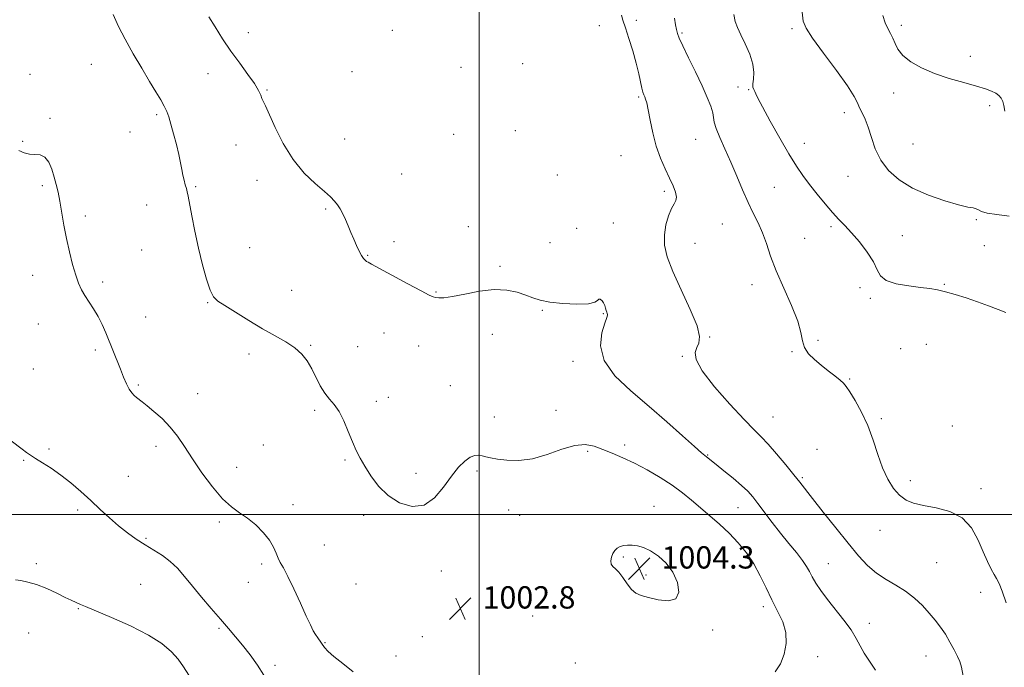
# Model space of a CAD drawing. Extents: x 2117300 to 2120200, y 354800 to 357700.
# Drawn here: x 2118335 to 2118688, y 356945 to 357177 of the extents above; entities that cross this region are included whole.
import ezdxf

# ---------------------------------------------------------------- set-up
doc = ezdxf.new("R2010")
doc.units = 0
doc.header["$MEASUREMENT"] = 0
for name, color, linetype, lineweight in [('32000', 7, 'Continuous', 0), ('DTM SPOT ELEVATION', 2, 'Continuous', 13), ('INDEX CONTOUR', 41, 'Continuous', 13), ('INTERMEDIATE CONTOUR', 44, 'Continuous', 0), ('SPOT ELEVATION', 7, 'Continuous', 0)]:
    doc.layers.add(name, color=color, linetype=linetype, lineweight=lineweight)
doc.styles.add('Style-ITALICS', font='ITALICS.shx')

# ---------------------------------------------------------------- blocks, each defined once
blk = doc.blocks.new('SPOT')
at = {"layer": 'SPOT ELEVATION'}
for p, q in [((-3.91, -3.91), (3.82, 3.81)), ((-1.65, 3.77), (1.72, -3.93))]:
    blk.add_line(p, q, dxfattribs=at)

msp = doc.modelspace()

# ---------------------------------------------------------------- linework, layer by layer
at = {"layer": '32000', "flags": 128}
for points in [[(2118500, 357500), (2118500, 355000)], [(2120000, 357000), (2117500, 357000)]]:
    msp.add_lwpolyline(points, dxfattribs=at)
at = {"layer": 'DTM SPOT ELEVATION'}
for p in [(2118556.38, 357177.22, 997.7), (2118468.9, 357173.69, 998.1), (2118543.13, 357175.32, 998.6), (2118612.28, 357174.28, 992.3), (2118651.41, 357175.47, 989.6), (2118417.19, 357172.8, 999.5), (2118572.8, 357172.71, 995.8), (2118676.18, 357164.36, 989.5), (2118360.82, 357161.42, 1003.1), (2118493.46, 357160.39, 998.4), (2118515.66, 357161.75, 998.6), (2118338.86, 357157.86, 1003.6), (2118402.74, 357158.08, 1000.6), (2118454.38, 357158.87, 998.5), (2118592.88, 357153.34, 994.9), (2118596.73, 357152.32, 994.1), (2118423.94, 357152.19, 999.9), (2118557.2, 357149.76, 998.2), (2118648.65, 357151.2, 990.5), (2118683.08, 357146.66, 990.3), (2118346, 357142.03, 1003.8), (2118384.33, 357143.35, 1002.3), (2118630.95, 357144.13, 992.6), (2118374.77, 357137.24, 1002.8), (2118451.72, 357134.7, 999.2), (2118490.81, 357136.37, 998.7), (2118512.94, 357137.61, 998.9), (2118336.26, 357133.8, 1003.9), (2118412.79, 357132.53, 1000.5), (2118577.65, 357134.55, 996.9), (2118616.68, 357133.15, 993.4), (2118655.59, 357132.93, 990.9), (2118550.9, 357128.73, 998.9), (2118472.21, 357122.09, 998.9), (2118528.1, 357121.72, 998.7), (2118632.29, 357121.25, 992.9), (2118343.35, 357117.9, 1004.2), (2118398.33, 357117.59, 1001.8), (2118420.36, 357119.89, 1000.5), (2118605.86, 357117.33, 994.9), (2118566.44, 357115.93, 998.3), (2118380.77, 357111, 1002.9), (2118358.69, 357107.04, 1003.7), (2118444.98, 357109.52, 1000.2), (2118496.07, 357103.18, 999.8), (2118548.16, 357104.49, 999.3), (2118587.29, 357104.23, 997.1), (2118626.26, 357103.21, 994.3), (2118678.35, 357105.74, 992.2), (2118534.94, 357102.68, 999.6), (2118651.8, 357100.03, 993.1), (2118469.51, 357097.9, 999.5), (2118525.41, 357097.54, 999.2), (2118577.44, 357097.28, 997.1), (2118616.82, 357099.03, 994.9), (2118681.26, 357096.41, 992.5), (2118378.99, 357094.9, 1003.2), (2118417.68, 357095.68, 1000.9), (2118460.02, 357092.95, 999.9), (2118507.49, 357089.02, 999.8), (2118339.82, 357085.72, 1004.5), (2118364.94, 357083.41, 1003.7), (2118597.85, 357082.44, 996.7), (2118666.85, 357082.57, 993.9), (2118432.77, 357080.34, 1001.3), (2118484.55, 357079.78, 999.9), (2118636.67, 357081.37, 994.7), (2118402.65, 357075.99, 1002.1), (2118640.29, 357077.53, 994.3), (2118522.71, 357073.25, 1000.1), (2118544.49, 357072, 1000.1), (2118341.86, 357068.34, 1004.7), (2118380.36, 357070.85, 1003.2), (2118465.85, 357065.12, 1000.9), (2118504.75, 357064.62, 1000.5), (2118439.54, 357060.61, 1001.9), (2118582.67, 357063.61, 997.9), (2118621.59, 357062.45, 995.8), (2118660.36, 357061.02, 994.9), (2118362.26, 357059.04, 1004.3), (2118417.43, 357057.5, 1002.4), (2118456.4, 357060.14, 1001.3), (2118478.3, 357060.43, 1000.9), (2118612.22, 357058.34, 996.1), (2118651.21, 357059.5, 995.1), (2118533.65, 357054.88, 1000.4), (2118572.9, 357056.77, 998.1), (2118340.11, 357052.17, 1005.1), (2118377.71, 357046.46, 1003.8), (2118632.9, 357048.59, 995.9), (2118399.04, 357043.33, 1003.2), (2118489.68, 357046.19, 1001.2), (2118463.11, 357040.62, 1001.7), (2118467.37, 357041.96, 1001.6), (2118441.02, 357037.33, 1002.2), (2118527.58, 357037.38, 1001.2), (2118505.49, 357035.01, 1001.5), (2118605.45, 357035.01, 997.1), (2118644.25, 357034.41, 995.8), (2118669.78, 357031.68, 995.9), (2118345.67, 357023.52, 1005.8), (2118384.07, 357024.42, 1004.5), (2118422.62, 357024.92, 1003.2), (2118538.92, 357022.69, 1002.3), (2118552.16, 357024.9, 1001.5), (2118621.2, 357023.36, 996.9), (2118336.56, 357019.45, 1006.1), (2118451.93, 357019.51, 1002.1), (2118581.99, 357021.38, 999.9), (2118412.98, 357016.85, 1003.3), (2118477.36, 357014.72, 1001.7), (2118499.24, 357015.62, 1002.2), (2118374.13, 357013.64, 1005.2), (2118615.94, 357013.18, 997.8), (2118654.72, 357012.13, 995.6), (2118680.05, 357009.3, 995.6), (2118355.94, 357001.65, 1006.3), (2118433.19, 357003.53, 1003.5), (2118510.55, 357001.6, 1002.7), (2118562.71, 357002.95, 1003.4), (2118592.9, 357002.45, 1000.8), (2118406.79, 356997.32, 1004.3), (2118458.55, 356999.72, 1002.2), (2118514.53, 356999.66, 1002.4), (2118643.8, 356994.32, 996.7), (2118380.43, 356991.44, 1005.8), (2118444.48, 356989.05, 1003.1), (2118551.75, 356984.77, 1004.2), (2118586.51, 356983.04, 1003.4), (2118341.15, 356982.4, 1007.6), (2118422, 356982.21, 1004.3), (2118486.41, 356979.76, 1002.4), (2118625.3, 356982.39, 999.1), (2118664.12, 356982.67, 996.9), (2118559.9, 356978.24, 1004.4), (2118378.6, 356974.89, 1007.1), (2118417.15, 356975.64, 1004.7), (2118455.8, 356975.09, 1003.1), (2118679.88, 356972.05, 996.4), (2118356.18, 356966.18, 1008.1), (2118601.89, 356966.99, 1002.4), (2118519.25, 356963.58, 1002.9), (2118406.67, 356959.16, 1006.2), (2118583.71, 356958.53, 1003.7), (2118639.99, 356960.92, 999.4), (2118338.42, 356957.5, 1009.1), (2118479.59, 356956.18, 1003.2), (2118444.72, 356954.01, 1003.9), (2118470.12, 356949.22, 1003.5), (2118621.46, 356948.99, 1001.6), (2118660.26, 356949.27, 998.9), (2118426.78, 356945.88, 1005.7), (2118534.52, 356946.78, 1002.4)]:
    msp.add_point(p, dxfattribs=at)
at = {"layer": 'INDEX CONTOUR'}
for points in [[(2118642.197, 356944.152, 1000), (2118640.049, 356947.398, 1000), (2118638.095, 356950.241, 1000), (2118636.626, 356952.876, 1000), (2118635.263, 356955.569, 1000), (2118633.464, 356958.602, 1000), (2118630.864, 356962.147, 1000), (2118624.92, 356969.553, 1000), (2118622.568, 356972.712, 1000), (2118620.781, 356975.38, 1000), (2118619.46, 356977.609, 1000), (2118618.454, 356979.501, 1000), (2118617.419, 356981.363, 1000), (2118615.965, 356983.551, 1000), (2118613.809, 356986.336, 1000), (2118611.11, 356989.643, 1000), (2118608.136, 356993.313, 1000), (2118605.144, 356997.15, 1000), (2118599.989, 357003.958, 1000), (2118598.125, 357006.338, 1000), (2118596.349, 357008.324, 1000), (2118594.117, 357010.425, 1000), (2118591.099, 357012.978, 1000), (2118587.81, 357015.644, 1000), (2118584.977, 357017.908, 1000), (2118581.514, 357020.715, 1000), (2118580.915, 357021.164, 1000), (2118579.702, 357022.166, 1000), (2118577.209, 357024.369, 1000), (2118572.977, 357028.2, 1000), (2118567.374, 357033.221, 1000), (2118560.974, 357038.775, 1000), (2118554.428, 357044.32, 1000), (2118548.705, 357049.775, 1000), (2118544.854, 357055.172, 1000), (2118543.553, 357060.445, 1000), (2118544.008, 357065.121, 1000), (2118545.057, 357068.63, 1000), (2118545.757, 357070.598, 1000), (2118546.042, 357071.437, 1000), (2118546.067, 357071.759, 1000), (2118545.966, 357072.081, 1000), (2118545.795, 357072.538, 1000), (2118545.588, 357073.175, 1000), (2118545.364, 357074.007, 1000), (2118545.077, 357074.944, 1000), (2118544.661, 357075.871, 1000), (2118544.087, 357076.663, 1000), (2118543.466, 357077.172, 1000), (2118542.94, 357077.241, 1000), (2118542.498, 357076.798, 1000), (2118541.508, 357076.122, 1000), (2118539.178, 357075.573, 1000), (2118535.057, 357075.435, 1000), (2118530.036, 357075.677, 1000), (2118525.341, 357076.19, 1000), (2118521.875, 357076.879, 1000), (2118519.24, 357077.712, 1000), (2118516.711, 357078.671, 1000), (2118513.671, 357079.684, 1000), (2118509.928, 357080.462, 1000), (2118505.397, 357080.659, 1000), (2118500.147, 357080.072, 1000), (2118494.862, 357079.066, 1000), (2118490.383, 357078.151, 1000), (2118487.334, 357077.716, 1000), (2118485.483, 357077.675, 1000), (2118484.383, 357077.825, 1000), (2118483.517, 357078.066, 1000), (2118482.083, 357078.719, 1000), (2118479.208, 357080.211, 1000), (2118474.423, 357082.757, 1000), (2118461.366, 357089.756, 1000), (2118460.131, 357090.439, 1000), (2118459.62, 357090.774, 1000), (2118459.149, 357091.168, 1000), (2118458.563, 357091.821, 1000), (2118457.844, 357092.879, 1000), (2118456.983, 357094.445, 1000), (2118456.023, 357096.427, 1000), (2118455.015, 357098.69, 1000), (2118454.004, 357101.098, 1000), (2118453.005, 357103.51, 1000), (2118452.022, 357105.788, 1000), (2118451.058, 357107.816, 1000), (2118450.109, 357109.581, 1000), (2118449.166, 357111.095, 1000), (2118448.153, 357112.431, 1000), (2118446.729, 357113.9, 1000), (2118444.484, 357115.877, 1000), (2118441.176, 357118.687, 1000), (2118437.227, 357122.462, 1000), (2118433.226, 357127.285, 1000), (2118429.682, 357133.045, 1000), (2118426.785, 357138.852, 1000), (2118423.309, 357146.577, 1000), (2118422.555, 357148.192, 1000), (2118422.097, 357149.249, 1000), (2118421.64, 357150.441, 1000), (2118420.852, 357152.114, 1000), (2118419.392, 357154.525, 1000), (2118417.043, 357157.837, 1000), (2118414.088, 357161.836, 1000), (2118410.933, 357166.213, 1000), (2118407.939, 357170.658, 1000), (2118405.275, 357174.865, 1000), (2118403.066, 357178.525, 1000)], [(2118688.556, 357144.604, 990), (2118688.176, 357146.646, 990), (2118687.837, 357148.167, 990), (2118687.275, 357149.337, 990), (2118686.428, 357150.271, 990), (2118685.286, 357151.074, 990), (2118683.778, 357151.846, 990), (2118681.592, 357152.683, 990), (2118678.355, 357153.681, 990), (2118673.869, 357154.92, 990), (2118668.65, 357156.42, 990), (2118663.389, 357158.183, 990), (2118658.693, 357160.199, 990), (2118654.827, 357162.383, 990), (2118651.972, 357164.634, 990), (2118650.203, 357166.855, 990), (2118649.171, 357168.958, 990), (2118648.421, 357170.857, 990), (2118647.584, 357172.535, 990), (2118646.645, 357174.25, 990), (2118645.675, 357176.327, 990), (2118644.755, 357178.993, 990)]]:
    msp.add_polyline3d(points, dxfattribs=at)
at = {"layer": 'INTERMEDIATE CONTOUR'}
for points in [[(2118606.234, 356943.59, 1002), (2118608.05, 356946.414, 1002), (2118609.44, 356949.878, 1002), (2118610.171, 356953.738, 1002), (2118610.022, 356957.699, 1002), (2118608.878, 356961.545, 1002), (2118607.049, 356965.377, 1002), (2118604.954, 356969.374, 1002), (2118602.91, 356973.647, 1002), (2118600.833, 356978.027, 1002), (2118598.539, 356982.277, 1002), (2118595.888, 356986.21, 1002), (2118592.903, 356989.844, 1002), (2118589.651, 356993.246, 1002), (2118586.216, 356996.472, 1002), (2118582.737, 356999.532, 1002), (2118576.196, 357005.159, 1002), (2118572.942, 357007.823, 1002), (2118569.265, 357010.515, 1002), (2118564.945, 357013.286, 1002), (2118560.274, 357015.979, 1002), (2118555.675, 357018.389, 1002), (2118551.49, 357020.364, 1002), (2118547.744, 357021.966, 1002), (2118544.384, 357023.316, 1002), (2118541.29, 357024.446, 1002), (2118538.074, 357025.058, 1002), (2118534.282, 357024.767, 1002), (2118529.616, 357023.387, 1002), (2118524.401, 357021.523, 1002), (2118519.121, 357019.976, 1002), (2118514.212, 357019.35, 1002), (2118509.94, 357019.452, 1002), (2118506.526, 357019.891, 1002), (2118504.094, 357020.34, 1002), (2118502.389, 357020.731, 1002), (2118501.056, 357021.058, 1002), (2118499.783, 357021.278, 1002), (2118498.407, 357021.191, 1002), (2118496.804, 357020.559, 1002), (2118494.878, 357019.172, 1002), (2118492.63, 357016.928, 1002), (2118490.086, 357013.752, 1002), (2118487.249, 357009.772, 1002), (2118484.015, 357005.918, 1002), (2118480.253, 357003.321, 1002), (2118475.937, 357002.834, 1002), (2118471.457, 357004.185, 1002), (2118467.304, 357006.822, 1002), (2118463.869, 357010.206, 1002), (2118461.137, 357013.854, 1002), (2118458.991, 357017.293, 1002), (2118457.301, 357020.214, 1002), (2118455.874, 357022.956, 1002), (2118454.507, 357026.018, 1002), (2118453.034, 357029.709, 1002), (2118451.444, 357033.573, 1002), (2118449.764, 357036.962, 1002), (2118448.029, 357039.439, 1002), (2118446.291, 357041.416, 1002), (2118444.607, 357043.515, 1002), (2118443.017, 357046.193, 1002), (2118439.948, 357052.298, 1002), (2118438.325, 357055.058, 1002), (2118436.398, 357057.523, 1002), (2118433.919, 357059.768, 1002), (2118430.698, 357061.892, 1002), (2118426.779, 357064.101, 1002), (2118422.261, 357066.624, 1002), (2118417.343, 357069.565, 1002), (2118412.614, 357072.512, 1002), (2118408.762, 357074.929, 1002), (2118406.259, 357076.526, 1002), (2118404.718, 357078.024, 1002), (2118403.534, 357080.394, 1002), (2118402.225, 357084.35, 1002), (2118400.793, 357089.585, 1002), (2118399.362, 357095.535, 1002), (2118398.048, 357101.617, 1002), (2118396.934, 357107.17, 1002), (2118395.574, 357114.209, 1002), (2118395.246, 357115.758, 1002), (2118394.956, 357116.906, 1002), (2118394.581, 357118.261, 1002), (2118394.149, 357119.891, 1002), (2118393.723, 357121.728, 1002), (2118393.336, 357123.751, 1002), (2118392.893, 357126.136, 1002), (2118392.269, 357129.107, 1002), (2118391.388, 357132.747, 1002), (2118390.382, 357136.584, 1002), (2118389.434, 357140.005, 1002), (2118388.662, 357142.578, 1002), (2118387.927, 357144.589, 1002), (2118387.028, 357146.503, 1002), (2118385.78, 357148.75, 1002), (2118384.067, 357151.613, 1002), (2118381.79, 357155.341, 1002), (2118378.941, 357160.042, 1002), (2118375.861, 357165.267, 1002), (2118372.983, 357170.429, 1002), (2118370.631, 357175.08, 1002), (2118368.698, 357179.33, 1002)], [(2118673.608, 356942.019, 998), (2118673.042, 356945.212, 998), (2118672.402, 356947.258, 998), (2118671.538, 356949.099, 998), (2118670.339, 356951.464, 998), (2118668.869, 356954.222, 998), (2118667.232, 356957.029, 998), (2118665.501, 356959.629, 998), (2118663.613, 356962.105, 998), (2118661.469, 356964.628, 998), (2118658.99, 356967.308, 998), (2118656.164, 356969.998, 998), (2118652.996, 356972.49, 998), (2118649.527, 356974.66, 998), (2118645.958, 356976.724, 998), (2118642.524, 356978.985, 998), (2118639.352, 356981.734, 998), (2118636.123, 356985.221, 998), (2118632.41, 356989.686, 998), (2118627.99, 356995.159, 998), (2118623.459, 357000.831, 998), (2118619.617, 357005.682, 998), (2118615.033, 357011.546, 998), (2118612.899, 357014.232, 998), (2118610.002, 357017.795, 998), (2118606.715, 357021.733, 998), (2118603.65, 357025.242, 998), (2118601.166, 357027.848, 998), (2118598.599, 357030.39, 998), (2118595.032, 357034.033, 998), (2118589.95, 357039.513, 998), (2118584.455, 357045.825, 998), (2118580.052, 357051.532, 998), (2118577.862, 357055.541, 998), (2118577.461, 357058.123, 998), (2118578.038, 357059.891, 998), (2118578.808, 357061.504, 998), (2118579.078, 357063.795, 998), (2118578.18, 357067.642, 998), (2118575.728, 357073.548, 998), (2118572.47, 357080.514, 998), (2118569.436, 357087.167, 998), (2118567.451, 357092.461, 998), (2118566.517, 357096.65, 998), (2118566.432, 357100.314, 998), (2118566.984, 357103.876, 998), (2118567.921, 357107.132, 998), (2118568.979, 357109.717, 998), (2118569.916, 357111.419, 998), (2118570.563, 357112.624, 998), (2118570.774, 357113.868, 998), (2118570.436, 357115.594, 998), (2118569.594, 357117.87, 998), (2118568.326, 357120.672, 998), (2118566.742, 357123.981, 998), (2118565.05, 357127.796, 998), (2118563.49, 357132.123, 998), (2118562.247, 357136.852, 998), (2118561.31, 357141.424, 998), (2118560.614, 357145.168, 998), (2118560.098, 357147.6, 998), (2118559.706, 357148.999, 998), (2118559.383, 357149.833, 998), (2118559.076, 357150.545, 998), (2118558.75, 357151.466, 998), (2118558.372, 357152.902, 998), (2118557.248, 357158.1, 998), (2118556.325, 357161.873, 998), (2118555.093, 357166.285, 998), (2118553.735, 357170.75, 998), (2118552.49, 357174.568, 998), (2118551.569, 357177.241, 998), (2118551.078, 357179.067, 998)], [(2118689.023, 356968.255, 996), (2118687.556, 356972.551, 996), (2118686.486, 356975.283, 996), (2118685.639, 356976.983, 996), (2118684.776, 356978.467, 996), (2118683.698, 356980.435, 996), (2118682.376, 356983.11, 996), (2118680.82, 356986.594, 996), (2118678.981, 356990.838, 996), (2118676.568, 356995.175, 996), (2118673.226, 356998.786, 996), (2118668.799, 357001.076, 996), (2118663.914, 357002.357, 996), (2118659.391, 357003.17, 996), (2118655.855, 357004.005, 996), (2118653.128, 357005.157, 996), (2118650.836, 357006.878, 996), (2118648.673, 357009.369, 996), (2118646.622, 357012.66, 996), (2118644.739, 357016.733, 996), (2118643.031, 357021.511, 996), (2118641.324, 357026.683, 996), (2118639.395, 357031.876, 996), (2118637.131, 357036.725, 996), (2118634.838, 357040.886, 996), (2118632.932, 357044.021, 996), (2118631.671, 357045.953, 996), (2118630.687, 357047.147, 996), (2118629.457, 357048.228, 996), (2118627.591, 357049.69, 996), (2118625.243, 357051.503, 996), (2118622.699, 357053.505, 996), (2118620.246, 357055.564, 996), (2118618.158, 357057.676, 996), (2118616.708, 357059.866, 996), (2118615.997, 357062.242, 996), (2118615.446, 357065.236, 996), (2118614.305, 357069.362, 996), (2118612.072, 357074.9, 996), (2118609.239, 357081.193, 996), (2118606.546, 357087.348, 996), (2118604.546, 357092.658, 996), (2118603.047, 357097.15, 996), (2118601.67, 357101.032, 996), (2118600.11, 357104.545, 996), (2118598.35, 357108.047, 996), (2118596.45, 357111.925, 996), (2118594.459, 357116.444, 996), (2118592.4, 357121.377, 996), (2118590.289, 357126.374, 996), (2118588.186, 357131.095, 996), (2118586.328, 357135.23, 996), (2118584.997, 357138.476, 996), (2118584.357, 357140.687, 996), (2118584.099, 357142.341, 996), (2118583.797, 357144.072, 996), (2118583.085, 357146.427, 996), (2118581.838, 357149.609, 996), (2118579.992, 357153.732, 996), (2118577.586, 357158.733, 996), (2118575.073, 357163.836, 996), (2118573.01, 357168.087, 996), (2118571.796, 357170.817, 996), (2118571.198, 357172.503, 996), (2118570.829, 357173.909, 996), (2118570.408, 357175.679, 996), (2118570.092, 357177.981, 996)], [(2118688.928, 357072.499, 994), (2118686.19, 357073.505, 994), (2118682.704, 357074.82, 994), (2118678.774, 357076.26, 994), (2118674.703, 357077.657, 994), (2118670.79, 357078.898, 994), (2118667.333, 357079.886, 994), (2118664.471, 357080.562, 994), (2118661.703, 357081.039, 994), (2118658.368, 357081.468, 994), (2118654.089, 357082, 994), (2118649.628, 357082.77, 994), (2118646.028, 357083.911, 994), (2118643.989, 357085.545, 994), (2118642.823, 357087.757, 994), (2118641.495, 357090.618, 994), (2118639.244, 357094.098, 994), (2118636.401, 357097.755, 994), (2118633.57, 357101.045, 994), (2118631.192, 357103.608, 994), (2118629.052, 357105.835, 994), (2118626.768, 357108.302, 994), (2118624.081, 357111.419, 994), (2118621.208, 357114.921, 994), (2118618.486, 357118.379, 994), (2118616.125, 357121.551, 994), (2118613.816, 357124.962, 994), (2118611.124, 357129.327, 994), (2118607.806, 357135.024, 994), (2118604.394, 357141.072, 994), (2118601.614, 357146.154, 994), (2118599.988, 357149.294, 994), (2118599.234, 357150.895, 994), (2118598.87, 357151.703, 994), (2118598.518, 357152.374, 994), (2118598.23, 357153.21, 994), (2118598.164, 357154.42, 994), (2118598.377, 357156.187, 994), (2118598.53, 357158.562, 994), (2118598.18, 357161.569, 994), (2118597.04, 357165.136, 994), (2118595.438, 357168.822, 994), (2118593.857, 357172.092, 994), (2118592.677, 357174.608, 994), (2118591.886, 357176.815, 994), (2118591.367, 357179.355, 994)], [(2118690.097, 357107.047, 992), (2118685.723, 357107.559, 992), (2118682.256, 357108.076, 992), (2118680.193, 357108.661, 992), (2118679.107, 357109.233, 992), (2118678.341, 357109.672, 992), (2118677.259, 357109.936, 992), (2118675.316, 357110.281, 992), (2118671.989, 357111.037, 992), (2118667.013, 357112.46, 992), (2118661.146, 357114.507, 992), (2118655.401, 357117.058, 992), (2118650.608, 357120.016, 992), (2118646.863, 357123.365, 992), (2118644.074, 357127.114, 992), (2118642.114, 357131.196, 992), (2118640.712, 357135.262, 992), (2118639.561, 357138.894, 992), (2118638.425, 357141.777, 992), (2118637.349, 357144.026, 992), (2118636.453, 357145.863, 992), (2118635.71, 357147.603, 992), (2118634.519, 357149.947, 992), (2118632.134, 357153.692, 992), (2118628.152, 357159.247, 992), (2118623.533, 357165.476, 992), (2118619.579, 357170.856, 992), (2118617.265, 357174.366, 992), (2118616.254, 357176.981, 992), (2118615.883, 357180.177, 992)], [(2118454.754, 356943.543, 1004), (2118451.053, 356946.555, 1004), (2118447.897, 356949.012, 1004), (2118445.807, 356950.878, 1004), (2118444.549, 356952.304, 1004), (2118442.1, 356955.718, 1004), (2118441.31, 356956.912, 1004), (2118440.501, 356958.314, 1004), (2118439.472, 356960.361, 1004), (2118437.981, 356963.564, 1004), (2118435.898, 356968.161, 1004), (2118433.559, 356973.282, 1004), (2118431.41, 356977.783, 1004), (2118429.8, 356980.826, 1004), (2118428.668, 356982.797, 1004), (2118427.854, 356984.386, 1004), (2118427.165, 356986.173, 1004), (2118426.28, 356988.283, 1004), (2118424.849, 356990.731, 1004), (2118422.637, 356993.472, 1004), (2118419.881, 356996.228, 1004), (2118416.934, 356998.663, 1004), (2118414.054, 357000.623, 1004), (2118411.115, 357002.685, 1004), (2118407.899, 357005.605, 1004), (2118404.287, 357009.88, 1004), (2118400.573, 357014.948, 1004), (2118397.156, 357019.989, 1004), (2118394.303, 357024.351, 1004), (2118391.764, 357028.073, 1004), (2118389.159, 357031.367, 1004), (2118386.245, 357034.377, 1004), (2118383.33, 357036.989, 1004), (2118380.856, 357039.019, 1004), (2118379.142, 357040.365, 1004), (2118377.138, 357041.902, 1004), (2118376.281, 357042.639, 1004), (2118375.387, 357043.616, 1004), (2118374.459, 357044.988, 1004), (2118373.492, 357046.873, 1004), (2118372.453, 357049.25, 1004), (2118371.304, 357052.066, 1004), (2118366.022, 357065.152, 1004), (2118364.705, 357068.162, 1004), (2118363.269, 357071.008, 1004), (2118361.66, 357073.701, 1004), (2118358.531, 357078.51, 1004), (2118357.328, 357080.63, 1004), (2118356.301, 357082.93, 1004), (2118355.285, 357085.84, 1004), (2118354.159, 357089.661, 1004), (2118352.995, 357094.167, 1004), (2118351.91, 357099.002, 1004), (2118350.995, 357103.824, 1004), (2118349.566, 357112.322, 1004), (2118348.951, 357115.573, 1004), (2118348.316, 357118.357, 1004), (2118347.586, 357121.029, 1004), (2118346.691, 357123.806, 1004), (2118345.578, 357126.346, 1004), (2118344.194, 357128.17, 1004), (2118342.519, 357128.973, 1004), (2118340.656, 357129.143, 1004), (2118338.736, 357129.248, 1004), (2118336.839, 357129.735, 1004), (2118334.841, 357130.59, 1004)], [(2118422.778, 356942.38, 1006), (2118420.451, 356945.989, 1006), (2118417.796, 356949.656, 1006), (2118415.106, 356953.105, 1006), (2118412.583, 356956.17, 1006), (2118410.043, 356959.141, 1006), (2118407.209, 356962.419, 1006), (2118403.912, 356966.264, 1006), (2118400.427, 356970.38, 1006), (2118397.136, 356974.332, 1006), (2118394.31, 356977.769, 1006), (2118391.76, 356980.684, 1006), (2118389.186, 356983.156, 1006), (2118386.355, 356985.28, 1006), (2118383.306, 356987.214, 1006), (2118380.15, 356989.134, 1006), (2118376.976, 356991.192, 1006), (2118373.795, 356993.459, 1006), (2118370.598, 356995.985, 1006), (2118367.37, 356998.795, 1006), (2118364.075, 357001.828, 1006), (2118360.669, 357004.996, 1006), (2118357.13, 357008.203, 1006), (2118353.524, 357011.302, 1006), (2118349.935, 357014.136, 1006), (2118346.477, 357016.57, 1006), (2118343.367, 357018.568, 1006), (2118340.847, 357020.12, 1006), (2118339.041, 357021.267, 1006), (2118337.601, 357022.257, 1006), (2118336.056, 357023.393, 1006), (2118327.613, 357029.728, 1006)], [(2118550.617, 356988.464, 1004), (2118549.547, 356987.879, 1004), (2118548.646, 356987.065, 1004), (2118547.935, 356985.995, 1004), (2118547.446, 356984.683, 1004), (2118547.245, 356983.327, 1004), (2118547.408, 356982.169, 1004), (2118547.985, 356981.338, 1004), (2118548.925, 356980.516, 1004), (2118550.153, 356979.276, 1004), (2118551.587, 356977.349, 1004), (2118553.134, 356975.124, 1004), (2118554.693, 356973.149, 1004), (2118556.25, 356971.824, 1004), (2118558.129, 356970.953, 1004), (2118560.74, 356970.188, 1004), (2118564.254, 356969.355, 1004), (2118567.882, 356968.982, 1004), (2118570.599, 356969.77, 1004), (2118571.617, 356972.167, 1004), (2118571.1, 356975.611, 1004), (2118569.451, 356979.29, 1004), (2118567.065, 356982.515, 1004), (2118564.304, 356985.103, 1004), (2118561.522, 356986.995, 1004), (2118559.009, 356988.176, 1004), (2118556.807, 356988.79, 1004), (2118554.897, 356989.024, 1004), (2118553.255, 356989.033, 1004), (2118551.843, 356988.847, 1004), (2118550.617, 356988.464, 1004)], [(2118395.853, 356942.393, 1008), (2118393.999, 356945.376, 1008), (2118392.038, 356948.047, 1008), (2118389.598, 356950.777, 1008), (2118386.209, 356953.669, 1008), (2118381.378, 356956.758, 1008), (2118374.947, 356960.001, 1008), (2118368.1, 356963.046, 1008), (2118358.831, 356966.947, 1008), (2118357.028, 356967.734, 1008), (2118353.685, 356969.251, 1008), (2118351.547, 356970.268, 1008), (2118348.472, 356971.752, 1008), (2118344.858, 356973.409, 1008), (2118341.25, 356974.848, 1008), (2118338.109, 356975.774, 1008), (2118335.561, 356976.28, 1008), (2118333.646, 356976.553, 1008)]]:
    msp.add_polyline3d(points, dxfattribs=at)

# ---------------------------------------------------------------- block references
at = {"layer": 'SPOT ELEVATION'}
for p in [(2118557.444, 356980.609, 1004.324), (2118493.233, 356966.264, 1002.844)]:
    msp.add_blockref('SPOT', p, dxfattribs=at)

# ---------------------------------------------------------------- texts
at = {"layer": 'SPOT ELEVATION', "style": 'Style-ITALICS'}
for s, p in [('1004.3', (2118565.444, 356980.609, 1004.324)), ('1002.8', (2118501.233, 356966.264, 1002.844))]:
    msp.add_text(s, height=8, dxfattribs=at).set_placement(p)

doc.saveas('drawing.dxf')
